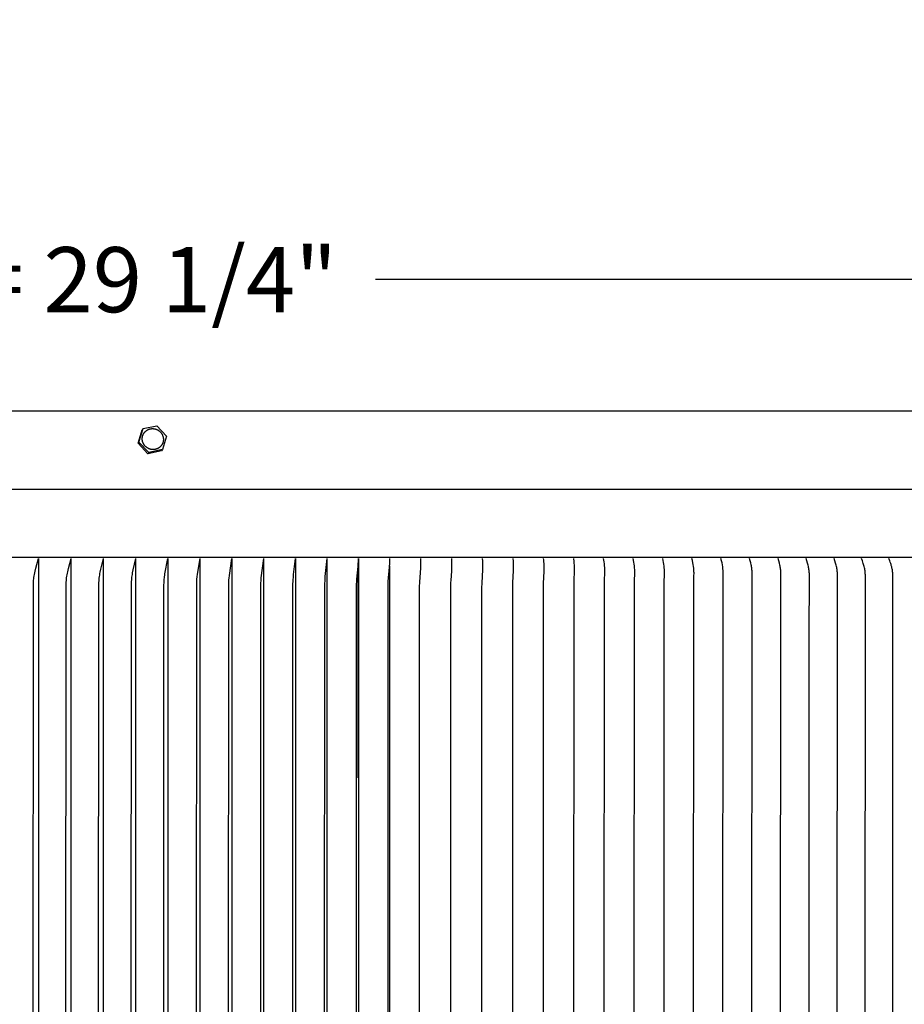
# Model space of a CAD drawing. Units: inches. Extents: x -13 to 89, y -5 to 25.
# Drawn here: x 69 to 76, y 18 to 25 of the extents above; entities that cross this region are included whole.
import ezdxf

# ---------------------------------------------------------------- set-up
doc = ezdxf.new("R2010")
doc.units = ezdxf.units.IN
doc.header["$MEASUREMENT"] = 0
doc.layers.add('Aura Vent', color=250, linetype='Continuous')
doc.layers.add('Dimension (ANSI)', color=5, linetype='Continuous')
doc.styles.add('Arial', font='arial.ttf')
doc.dimstyles.new('Dimensions', dxfattribs={"dimtxt": 0.125, "dimasz": 0.125, "dimexe": 0.0625, "dimexo": 0.125, "dimgap": 0.09, "dimtad": 0, "dimtih": 1, "dimtoh": 1, "dimzin": 0, "dimdsep": 46, "dimlunit": 5, "dimtxsty": 'Arial', "dimcen": 0, "dimadec": 0, "dimazin": 0, "dimtfac": 1, "dimtofl": 0, "dimtmove": 0, "dimatfit": 3, "dimfxl": 1, "dimfrac": 2, "dimtolj": 1, "dimtzin": 0, "dimarcsym": 0})

# ---------------------------------------------------------------- blocks, each defined once
blk = doc.blocks.new('*D32')
at = {"layer": 'Defpoints', "color": 0, "transparency": 16777216}
for p in [(82.1239, 23.1188), (52.7822, 21.4133), (82.1239, 21.4139)]:
    blk.add_point(p, dxfattribs=at)
at = {"layer": 'Dimension (ANSI)', "color": 0, "lineweight": -2, "transparency": 16777216}
for p, q in [((52.7822, 21.9133), (52.7822, 23.3688)), ((82.1239, 21.9139), (82.1239, 23.3688)), ((53.2822, 23.1188), (63.2956, 23.1188)), ((81.6239, 23.1188), (71.6105, 23.1188))]:
    blk.add_line(p, q, dxfattribs=at)
at = {"layer": 'Dimension (ANSI)', "color": 0, "transparency": 16777216}
for points in [[(53.2822, 23.2022), (53.2822, 23.0355), (52.7822, 23.1188)], [(81.6239, 23.2022), (81.6239, 23.0355), (82.1239, 23.1188)]]:
    blk.add_solid(points, dxfattribs=at)
at = {"layer": 'Dimension (ANSI)', "color": 0, "transparency": 16777216, "insert": (67.453, 23.1188), "char_height": 0.5, "attachment_point": 5, "style": 'Arial'}
blk.add_mtext('\\A1;Head Diameter = 29 1/4"', dxfattribs=at)

msp = doc.modelspace()

# ---------------------------------------------------------------- linework, layer by layer
at = {"layer": 'Aura Vent'}
msp.add_line((52.793, 21.5075), (82.1163, 21.5075), dxfattribs=at)
for points in [[(79.4543, 22.1078), (67.4547, 22.1078)], [(69.7849, 21.8612), (69.8158, 21.9642)], [(69.7922, 21.8708), (69.8231, 21.9739)], [(69.8231, 21.9739), (69.8159, 21.9643)], [(69.8231, 21.9739), (69.9294, 21.9963)], [(69.9294, 21.9963), (70.0048, 21.9156)], [(70.0048, 21.9156), (69.9738, 21.8125)], [(69.7922, 21.8708), (69.7849, 21.8612)], [(69.8602, 21.7805), (69.7849, 21.8612)], [(69.8675, 21.7901), (69.7922, 21.8708)], [(69.9665, 21.8029), (69.8602, 21.7805)], [(69.9738, 21.8125), (69.8675, 21.7901)], [(69.9738, 21.8125), (69.9665, 21.8029)], [(69.8675, 21.7901), (69.8602, 21.7805)], [(82.0797, 20.9836), (52.8297, 20.9836)], [(69.0205, 13.498), (68.9995, 13.5722), (68.9935, 13.5965), (68.9908, 13.6087), (68.9884, 13.621), (68.9865, 13.6323), (68.9848, 13.6437), (68.9834, 13.6551), (68.9824, 13.6666), (68.9817, 13.6789), (68.9812, 13.6911), (68.9792, 17.2372), (68.9812, 20.7832), (68.9817, 20.7955), (68.9824, 20.8077), (68.9834, 20.8192), (68.9848, 20.8306), (68.9865, 20.842), (68.9884, 20.8534), (68.9908, 20.8657), (68.9935, 20.8779), (68.9995, 20.9022), (69.0205, 20.9763)], [(69.02, 20.9751), (69.02, 17.2372), (69.02, 13.4992)], [(69.2698, 13.498), (69.2493, 13.5767), (69.244, 13.6002), (69.2416, 13.612), (69.2394, 13.6238), (69.2376, 13.6351), (69.2361, 13.6463), (69.2349, 13.6576), (69.234, 13.669), (69.2333, 13.6814), (69.2325, 13.7188), (69.231, 17.2372), (69.2325, 20.7555), (69.2333, 20.7929), (69.234, 20.8054), (69.2349, 20.8167), (69.2361, 20.828), (69.2376, 20.8393), (69.2394, 20.8505), (69.2416, 20.8624), (69.244, 20.8742), (69.2493, 20.8977), (69.2698, 20.9763)], [(69.2693, 20.9751), (69.2693, 17.2372), (69.2693, 13.4992)], [(69.5185, 13.498), (69.4987, 13.5812), (69.494, 13.6039), (69.4919, 13.6153), (69.49, 13.6267), (69.4883, 13.6378), (69.487, 13.649), (69.4859, 13.6602), (69.485, 13.6713), (69.4844, 13.6844), (69.4837, 13.7236), (69.4822, 17.2372), (69.4837, 20.7508), (69.4844, 20.79), (69.485, 20.803), (69.4859, 20.8142), (69.487, 20.8254), (69.4883, 20.8365), (69.49, 20.8476), (69.4919, 20.8591), (69.494, 20.8704), (69.4987, 20.8931), (69.5185, 20.9763)], [(69.518, 20.9751), (69.518, 17.2372), (69.518, 13.4992)], [(69.7667, 13.498), (69.7475, 13.5871), (69.7431, 13.6098), (69.7412, 13.6212), (69.7395, 13.6326), (69.7382, 13.6431), (69.7371, 13.6535), (69.7362, 13.664), (69.7355, 13.6745), (69.7348, 13.6891), (69.7329, 17.2372), (69.7348, 20.7852), (69.7355, 20.7998), (69.7362, 20.8103), (69.7371, 20.8208), (69.7382, 20.8313), (69.7395, 20.8417), (69.7412, 20.8532), (69.7431, 20.8646), (69.7475, 20.8873), (69.7667, 20.9763)], [(69.766, 20.9751), (69.766, 17.2372), (69.766, 13.4992)], [(70.0141, 13.498), (69.9917, 13.6158), (69.99, 13.6272), (69.9885, 13.6386), (69.9874, 13.6484), (69.9865, 13.6581), (69.9853, 13.6777), (69.9843, 13.7093), (69.9828, 17.2372), (69.9843, 20.765), (69.9853, 20.7967), (69.9865, 20.8162), (69.9874, 20.826), (69.9885, 20.8357), (69.99, 20.8471), (69.9917, 20.8585), (70.0141, 20.9763)], [(70.0134, 20.9751), (70.0134, 17.2372), (70.0134, 13.4992)], [(70.2608, 20.9763), (70.2402, 20.8553), (70.2374, 20.8342), (70.2356, 20.8159), (70.2344, 20.7975), (70.2336, 20.7694), (70.2319, 17.4049), (70.2319, 17.0695)], [(70.26, 20.9751), (70.26, 17.2372), (70.26, 13.4992)], [(70.5067, 13.498), (70.4869, 13.6297), (70.4846, 13.651), (70.4836, 13.6636), (70.4828, 13.6762), (70.4819, 13.7015), (70.4804, 17.2372), (70.4819, 20.7729), (70.4828, 20.7982), (70.4836, 20.8108), (70.4846, 20.8234), (70.4869, 20.8446), (70.5067, 20.9763)], [(70.5058, 20.9751), (70.5058, 17.2372), (70.5058, 13.4992)], [(70.7516, 13.498), (70.7322, 13.6462), (70.7314, 13.6556), (70.7304, 13.671), (70.7299, 13.6864), (70.7279, 17.2372), (70.7299, 20.788), (70.7304, 20.8034), (70.7314, 20.8187), (70.7322, 20.8281), (70.7516, 20.9763)], [(70.7506, 20.9751), (70.7506, 17.2372), (70.7506, 13.4992)], [(70.9955, 13.498), (70.9938, 13.5186), (70.9813, 13.6209), (70.9792, 13.6414), (70.9775, 13.6619), (70.9767, 13.6769), (70.9761, 13.6919), (70.9743, 17.2372), (70.9761, 20.7824), (70.9767, 20.7974), (70.9775, 20.8125), (70.9792, 20.833), (70.9813, 20.8535), (70.9938, 20.9558), (70.9955, 20.9763)], [(70.9945, 20.9751), (70.9945, 17.2372), (70.9945, 13.4992)], [(71.2384, 13.498), (71.2247, 13.6382), (71.2234, 13.6524), (71.2225, 13.6666), (71.2214, 13.6967), (71.2197, 17.2372), (71.2214, 20.7777), (71.2225, 20.8077), (71.2234, 20.822), (71.2247, 20.8362), (71.2384, 20.9763)], [(71.2373, 20.9751), (71.2373, 17.2372), (71.2373, 13.4992)], [(71.4801, 13.498), (71.4764, 13.5614), (71.4672, 13.6576), (71.4664, 13.6713), (71.4656, 13.7014), (71.464, 17.2372), (71.4656, 20.7729), (71.4664, 20.803), (71.4672, 20.8168), (71.4764, 20.913), (71.4801, 20.9763)], [(71.479, 20.9752), (71.479, 17.2372), (71.479, 13.4992)], [(71.7207, 13.498), (71.7197, 13.5318), (71.718, 13.5656), (71.7092, 13.6753), (71.7087, 13.6907), (71.7071, 17.2372), (71.7087, 20.7836), (71.7092, 20.7991), (71.718, 20.9087), (71.7197, 20.9425), (71.7207, 20.9764)], [(71.9599, 13.498), (71.9594, 13.552), (71.9586, 13.57), (71.9508, 13.68), (71.9502, 13.7157), (71.9489, 17.2372), (71.9502, 20.7587), (71.9508, 20.7943), (71.9586, 20.9044), (71.9594, 20.9223), (71.9599, 20.9764)], [(72.1979, 13.498), (72.1985, 13.5553), (72.1981, 13.5744), (72.1968, 13.5969), (72.192, 13.6643), (72.1912, 13.6864), (72.1894, 17.2372), (72.1912, 20.788), (72.192, 20.8101), (72.1968, 20.8774), (72.1981, 20.8999), (72.1985, 20.919), (72.1979, 20.9764)], [(72.4344, 13.498), (72.4353, 13.5165), (72.4363, 13.5525), (72.4363, 13.57), (72.4358, 13.5866), (72.4302, 13.6864), (72.4294, 13.728), (72.4284, 17.2372), (72.4294, 20.7464), (72.4302, 20.788), (72.4358, 20.8877), (72.4363, 20.9043), (72.4363, 20.9218), (72.4353, 20.9578), (72.4344, 20.9764)], [(72.6694, 13.498), (72.6709, 13.5185), (72.6726, 13.5567), (72.6729, 13.5744), (72.6726, 13.5915), (72.6677, 13.6864), (72.6661, 17.2372), (72.6677, 20.788), (72.6726, 20.8829), (72.6729, 20.8999), (72.6726, 20.9177), (72.6709, 20.9559), (72.6694, 20.9764)], [(72.9028, 13.498), (72.904, 13.5092), (72.905, 13.5204), (72.9066, 13.5429), (72.9077, 13.5638), (72.908, 13.5743), (72.9081, 13.5847), (72.9078, 13.5993), (72.9036, 13.6888), (72.9021, 17.2372), (72.9036, 20.7856), (72.9078, 20.875), (72.9081, 20.8896), (72.908, 20.9001), (72.9077, 20.9105), (72.9066, 20.9314), (72.905, 20.9539), (72.904, 20.9652), (72.9028, 20.9764)], [(73.1346, 13.498), (73.1375, 13.5218), (73.1389, 13.5353), (73.1401, 13.5489), (73.1409, 13.5634), (73.1414, 13.5778), (73.1418, 13.5943), (73.1418, 13.602), (73.1416, 13.6097), (73.1391, 13.6556), (73.1379, 13.6919), (73.1364, 17.2372), (73.1379, 20.7824), (73.1391, 20.8187), (73.1416, 20.8647), (73.1418, 20.8723), (73.1418, 20.88), (73.1414, 20.8965), (73.1409, 20.911), (73.1401, 20.9254), (73.1389, 20.939), (73.1375, 20.9526), (73.1346, 20.9764)], [(73.3647, 13.498), (73.3687, 13.5254), (73.3703, 13.5392), (73.3717, 13.553), (73.3731, 13.5717), (73.3734, 13.5778), (73.3739, 13.6006), (73.3739, 13.608), (73.3738, 13.6154), (73.3713, 13.6595), (73.3708, 13.6765), (73.3691, 17.2372), (73.3708, 20.7978), (73.3713, 20.8148), (73.3738, 20.859), (73.3739, 20.8663), (73.3739, 20.8737), (73.3734, 20.8965), (73.3731, 20.9026), (73.3717, 20.9213), (73.3703, 20.9351), (73.3687, 20.9489), (73.3647, 20.9764)], [(73.6, 17.2372), (73.6013, 20.7777), (73.6021, 20.8125), (73.6042, 20.8545), (73.6043, 20.8615), (73.6044, 20.8685), (73.6042, 20.8791), (73.6037, 20.8896), (73.6028, 20.9045), (73.6015, 20.9193), (73.5999, 20.9331), (73.5979, 20.9469), (73.593, 20.9764)], [(73.8195, 13.498), (73.8255, 13.5293), (73.8277, 13.5432), (73.8295, 13.5571), (73.8309, 13.5706), (73.832, 13.5841), (73.8327, 13.5977), (73.833, 13.6112), (73.8327, 13.6272), (73.8306, 13.6753), (73.8291, 17.2372), (73.8306, 20.7991), (73.8327, 20.8471), (73.833, 20.8631), (73.8327, 20.8767), (73.832, 20.8902), (73.8309, 20.9037), (73.8295, 20.9172), (73.8277, 20.9311), (73.8255, 20.945), (73.8195, 20.9764)], [(74.0562, 17.2372), (74.0577, 20.7983), (74.0595, 20.8438), (74.0598, 20.859), (74.0597, 20.866), (74.0595, 20.8731), (74.0587, 20.8871), (74.0574, 20.9011), (74.0557, 20.9151), (74.0536, 20.9291), (74.0512, 20.9431), (74.0478, 20.9598), (74.0441, 20.9764)], [(74.2814, 17.2372), (74.2828, 20.7983), (74.2844, 20.8407), (74.2846, 20.8548), (74.2845, 20.8618), (74.2843, 20.8689), (74.284, 20.8759), (74.2835, 20.8829), (74.2822, 20.8969), (74.2804, 20.9109), (74.2779, 20.9261), (74.275, 20.9412), (74.271, 20.9588), (74.2667, 20.9764)], [(74.5045, 17.2372), (74.5058, 20.7975), (74.5073, 20.8383), (74.5075, 20.852), (74.5073, 20.8594), (74.5071, 20.8667), (74.5067, 20.8741), (74.5061, 20.8815), (74.5054, 20.8889), (74.5046, 20.8962), (74.5036, 20.9036), (74.5024, 20.9109), (74.5011, 20.9185), (74.4996, 20.9261), (74.4964, 20.9412), (74.492, 20.9588), (74.4873, 20.9764)], [(74.7255, 17.2372), (74.7265, 20.7713), (74.7281, 20.836), (74.7282, 20.8491), (74.7281, 20.8566), (74.7278, 20.8641), (74.7274, 20.8715), (74.7268, 20.879), (74.726, 20.8865), (74.7251, 20.8939), (74.724, 20.9013), (74.7228, 20.9087), (74.7213, 20.9164), (74.7197, 20.924), (74.7161, 20.9393), (74.7112, 20.9579), (74.7057, 20.9764)], [(74.9443, 17.2372), (74.9447, 20.3909), (74.9467, 20.8336), (74.9468, 20.8462), (74.9467, 20.8538), (74.9464, 20.8613), (74.9459, 20.8689), (74.9453, 20.8765), (74.9445, 20.884), (74.9435, 20.8916), (74.9423, 20.8991), (74.941, 20.9066), (74.9393, 20.9148), (74.9375, 20.923), (74.9333, 20.9393), (74.9279, 20.9579), (74.922, 20.9764)], [(75.161, 17.2372), (75.1632, 20.8323), (75.1632, 20.8447), (75.163, 20.8525), (75.1627, 20.8603), (75.1621, 20.868), (75.1614, 20.8758), (75.1605, 20.8835), (75.1594, 20.8912), (75.1581, 20.8989), (75.1566, 20.9066), (75.1548, 20.9148), (75.1527, 20.923), (75.1482, 20.9393), (75.1425, 20.9579), (75.1361, 20.9764)], [(75.3753, 17.2372), (75.3772, 20.832), (75.3773, 20.8417), (75.3772, 20.8497), (75.3768, 20.8577), (75.3762, 20.8657), (75.3755, 20.8737), (75.3745, 20.8814), (75.3733, 20.8891), (75.3718, 20.8967), (75.3703, 20.9044), (75.3683, 20.9129), (75.3661, 20.9213), (75.3639, 20.9294), (75.3615, 20.9373), (75.3583, 20.9472), (75.355, 20.957), (75.3479, 20.9764)], [(75.5872, 17.2372), (75.589, 20.8307), (75.589, 20.8402), (75.5888, 20.8483), (75.5885, 20.8564), (75.5879, 20.8644), (75.587, 20.8724), (75.586, 20.8799), (75.5848, 20.8874), (75.5833, 20.8948), (75.5817, 20.9022), (75.5794, 20.9118), (75.5767, 20.9213), (75.5743, 20.9294), (75.5718, 20.9373), (75.5684, 20.9472), (75.5648, 20.957), (75.5573, 20.9764)], [(71.4784, 19.2892), (71.4784, 20.9434)], [(71.7195, 20.9193), (71.7195, 17.2372), (71.7195, 13.5551)], [(75.1483, 20.9393), (75.1472, 20.9393)]]:
    msp.add_lwpolyline(points, dxfattribs=at)
msp.add_lwpolyline([(69.8221, 21.8678), (69.8215, 21.8696), (69.8209, 21.8715), (69.8203, 21.8733), (69.8198, 21.8752), (69.8193, 21.8771), (69.8189, 21.879), (69.8185, 21.8809), (69.8181, 21.8829), (69.8178, 21.8848), (69.8176, 21.8868), (69.8174, 21.8888), (69.8173, 21.8908), (69.8172, 21.8927), (69.8171, 21.8947), (69.8171, 21.8967), (69.8172, 21.8987), (69.8173, 21.9007), (69.8175, 21.9027), (69.8177, 21.9047), (69.8179, 21.9067), (69.8182, 21.9086), (69.8186, 21.9106), (69.819, 21.9125), (69.8195, 21.9144), (69.82, 21.9164), (69.8205, 21.9182), (69.8211, 21.9201), (69.8218, 21.922), (69.8224, 21.9238), (69.8232, 21.9256), (69.8239, 21.9273), (69.8247, 21.9291), (69.8256, 21.9308), (69.8265, 21.9325), (69.8274, 21.9342), (69.8284, 21.9359), (69.8294, 21.9376), (69.8305, 21.9392), (69.8316, 21.9408), (69.8328, 21.9424), (69.834, 21.944), (69.8352, 21.9455), (69.8365, 21.947), (69.8379, 21.9485), (69.8392, 21.9499), (69.8406, 21.9514), (69.8421, 21.9527), (69.8436, 21.9541), (69.8451, 21.9554), (69.8466, 21.9566), (69.8482, 21.9579), (69.8498, 21.959), (69.8514, 21.9602), (69.8531, 21.9613), (69.8548, 21.9623), (69.8565, 21.9633), (69.8582, 21.9643), (69.8599, 21.9652), (69.8617, 21.9661), (69.8635, 21.9669), (69.8653, 21.9677), (69.8671, 21.9684), (69.8689, 21.9691), (69.8707, 21.9697), (69.8724, 21.9702), (69.8742, 21.9707), (69.876, 21.9712), (69.8778, 21.9716), (69.8796, 21.972), (69.8815, 21.9724), (69.8834, 21.9727), (69.8853, 21.973), (69.8872, 21.9732), (69.8891, 21.9734), (69.8911, 21.9735), (69.8931, 21.9736), (69.8951, 21.9737), (69.897, 21.9737), (69.8991, 21.9736), (69.9011, 21.9735), (69.9031, 21.9734), (69.9051, 21.9732), (69.9072, 21.973), (69.9092, 21.9727), (69.9112, 21.9723), (69.9133, 21.9719), (69.9153, 21.9715), (69.9173, 21.971), (69.9193, 21.9704), (69.9213, 21.9698), (69.9233, 21.9692), (69.9253, 21.9684), (69.9272, 21.9677), (69.9292, 21.9669), (69.9311, 21.966), (69.933, 21.9651), (69.9349, 21.9642), (69.9367, 21.9632), (69.9386, 21.9621), (69.9404, 21.961), (69.9421, 21.9599), (69.9439, 21.9587), (69.9456, 21.9575), (69.9472, 21.9563), (69.9489, 21.955), (69.9505, 21.9537), (69.952, 21.9523), (69.9536, 21.9509), (69.955, 21.9495), (69.9565, 21.948), (69.9579, 21.9465), (69.9592, 21.945), (69.9605, 21.9435), (69.9618, 21.9419), (69.963, 21.9403), (69.9642, 21.9387), (69.9653, 21.9371), (69.9664, 21.9355), (69.9674, 21.9338), (69.9684, 21.9322), (69.9694, 21.9305), (69.9703, 21.9288), (69.9711, 21.9271), (69.972, 21.9254), (69.9727, 21.9237), (69.9735, 21.922), (69.9741, 21.9203), (69.9754, 21.9168), (69.976, 21.915), (69.9766, 21.9131), (69.9771, 21.9113), (69.9776, 21.9094), (69.9781, 21.9075), (69.9784, 21.9055), (69.9788, 21.9036), (69.9791, 21.9016), (69.9793, 21.8997), (69.9795, 21.8977), (69.9797, 21.8957), (69.9798, 21.8937), (69.9798, 21.8917), (69.9798, 21.8897), (69.9797, 21.8877), (69.9796, 21.8857), (69.9795, 21.8837), (69.9792, 21.8818), (69.979, 21.8798), (69.9787, 21.8778), (69.9783, 21.8759), (69.9779, 21.8739), (69.9774, 21.872), (69.9769, 21.8701), (69.9764, 21.8682), (69.9758, 21.8663), (69.9752, 21.8645), (69.9745, 21.8627), (69.9738, 21.8609), (69.973, 21.8591), (69.9722, 21.8574), (69.9713, 21.8556), (69.9704, 21.8539), (69.9695, 21.8522), (69.9685, 21.8506), (69.9675, 21.8489), (69.9664, 21.8473), (69.9653, 21.8456), (69.9641, 21.844), (69.9629, 21.8425), (69.9617, 21.8409), (69.9604, 21.8394), (69.9591, 21.838), (69.9577, 21.8365), (69.9563, 21.8351), (69.9548, 21.8337), (69.9534, 21.8324), (69.9518, 21.8311), (69.9503, 21.8298), (69.9487, 21.8286), (69.9471, 21.8274), (69.9455, 21.8263), (69.9438, 21.8252), (69.9421, 21.8241), (69.9404, 21.8231), (69.9387, 21.8222), (69.937, 21.8213), (69.9352, 21.8204), (69.9334, 21.8196), (69.9317, 21.8188), (69.9299, 21.8181), (69.9281, 21.8174), (69.9262, 21.8168), (69.9245, 21.8162), (69.9227, 21.8157), (69.9209, 21.8153), (69.9191, 21.8148), (69.9173, 21.8144), (69.9154, 21.8141), (69.9135, 21.8138), (69.9116, 21.8135), (69.9097, 21.8133), (69.9078, 21.8131), (69.9058, 21.8129), (69.9039, 21.8128), (69.9019, 21.8128), (69.8999, 21.8128), (69.8979, 21.8128), (69.8958, 21.8129), (69.8938, 21.8131), (69.8918, 21.8133), (69.8898, 21.8135), (69.8877, 21.8138), (69.8857, 21.8141), (69.8837, 21.8145), (69.8816, 21.815), (69.8796, 21.8155), (69.8776, 21.816), (69.8756, 21.8166), (69.8736, 21.8173), (69.8716, 21.818), (69.8697, 21.8188), (69.8677, 21.8196), (69.8658, 21.8204), (69.8639, 21.8213), (69.862, 21.8223), (69.8602, 21.8233), (69.8583, 21.8243), (69.8565, 21.8254), (69.8548, 21.8265), (69.853, 21.8277), (69.8513, 21.8289), (69.8497, 21.8302), (69.848, 21.8315), (69.8464, 21.8328), (69.8449, 21.8342), (69.8434, 21.8356), (69.8419, 21.837), (69.8405, 21.8384), (69.8391, 21.8399), (69.8377, 21.8414), (69.8364, 21.843), (69.8351, 21.8445), (69.8339, 21.8461), (69.8327, 21.8477), (69.8316, 21.8493), (69.8305, 21.851), (69.8295, 21.8526), (69.8285, 21.8543), (69.8275, 21.856), (69.8266, 21.8576), (69.8258, 21.8593), (69.825, 21.861), (69.8242, 21.8627), (69.8235, 21.8644), (69.8228, 21.8661)], close=True, dxfattribs=at)

# ---------------------------------------------------------------- dimensions: what is measured, and where the dimension line sits
at = {"layer": 'Dimension (ANSI)', "color": 5}
dim = msp.add_linear_dim(base=(82.1239, 23.1188), p1=(52.7822, 21.4133), p2=(82.1239, 21.4139), text='Head Diameter = <>', dimstyle='Dimensions', override={"dimpost": '"'}, dxfattribs=at)
dim.commit()
dim.dimension.update_dxf_attribs({"geometry": '*D32', "text_midpoint": (67.453, 23.1188), "dimtype": 160})

doc.saveas('drawing.dxf')
